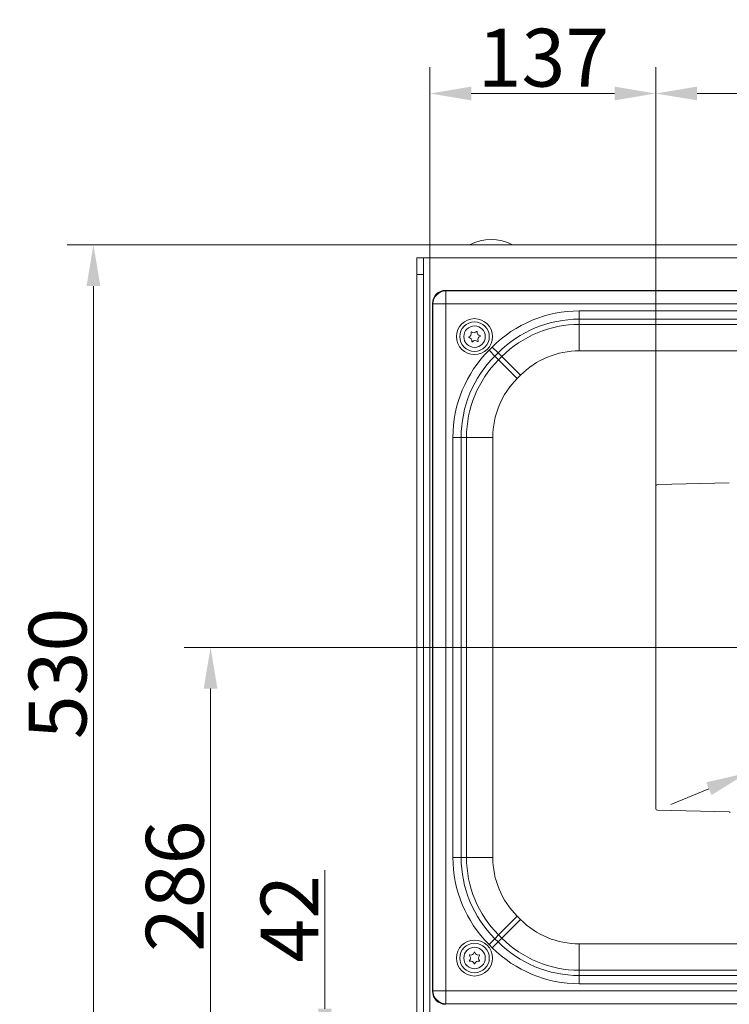
# Model space of a CAD drawing. Extents: x -4485 to -2071, y -3455 to -809.
# Drawn here: x -4485 to -4056, y -3064 to -2468 of the extents above; entities that cross this region are included whole.
import ezdxf

# ---------------------------------------------------------------- set-up
doc = ezdxf.new("R2010")
doc.units = 0
doc.header["$LTSCALE"] = 5
doc.layers.add('Bemaßungen(Brunner)', color=7, linetype='Continuous', lineweight=25)
doc.styles.add('Brunner 2014', font='arial.ttf', dxfattribs={"height": 35})
doc.dimstyles.new('Brunner 2014', dxfattribs={"dimscale": 5, "dimtxt": 35, "dimasz": 5, "dimexe": 3.175, "dimexo": 0, "dimgap": 0.762, "dimtad": 1, "dimdec": 0, "dimrnd": 1e-08, "dimtxsty": 'Brunner 2014', "dimcen": 0.09, "dimdle": 10, "dimclrd": 7, "dimclre": 7, "dimclrt": 7, "dimadec": 1, "dimazin": 2, "dimtfac": 0.666667, "dimtdec": 0, "dimtmove": 0, "dimatfit": 3, "dimldrblk": 'Filled-1', "dimfxl": 1, "dimtolj": 1, "dimlwd": 5, "dimlwe": 5, "dimarcsym": 0})

# ---------------------------------------------------------------- blocks, each defined once
blk = doc.blocks.new('*D81')
at = {"layer": 'Bemaßungen(Brunner)', "color": 7, "linetype": 'Continuous', "lineweight": 5}
for p, q in [((-4300.6, -3066.9), (-4300.6, -2983.09)), ((-4237.01, -3091.9), (-4316.47, -3091.9)), ((-4300.6, -3134.25), (-4300.6, -3091.9)), ((-4190.75, -3134.25), (-4316.47, -3134.25)), ((-4300.6, -3159.25), (-4300.6, -3184.25))]:
    blk.add_line(p, q, dxfattribs=at)
at = {"layer": 'Bemaßungen(Brunner)', "color": 7, "lineweight": 5}
for points in [[(-4304.77, -3066.9), (-4296.43, -3066.9), (-4300.6, -3091.9)], [(-4304.77, -3159.25), (-4296.43, -3159.25), (-4300.6, -3134.25)]]:
    blk.add_solid(points, dxfattribs=at)
at = {"layer": 'Defpoints', "color": 0, "lineweight": 5}
for p in [(-4300.6, -3091.9), (-4237.01, -3091.9), (-4190.75, -3134.25)]:
    blk.add_point(p, dxfattribs=at)
at = {"layer": 'Bemaßungen(Brunner)', "color": 7, "lineweight": 5, "insert": (-4321.98, -3012.5), "char_height": 35, "attachment_point": 5, "rotation": 90, "style": 'Brunner 2014'}
blk.add_mtext('\\A1;42', dxfattribs=at)
blk = doc.blocks.new('Filled-1')
at = {"color": 0}
for p, q in [((0, 0), (-1, 0.167)), ((-1, 0.167), (-1, -0.167)), ((-1, 0), (0, 0)), ((-1, -0.167), (0, 0))]:
    blk.add_line(p, q, dxfattribs=at)
at = {"color": 0, "flags": 128}
blk.add_lwpolyline([(-1, -0.167), (0, 0), (-1, 0.167), (-1, -0.167)], dxfattribs=at)
at = {"color": 0}
blk.add_solid([(-1, -0.167), (0, 0), (-1, 0.167), (-1, -0.167)], dxfattribs=at)
blk = doc.blocks.new('*D82')
at = {"layer": 'Bemaßungen(Brunner)', "color": 7, "linetype": 'Continuous', "lineweight": 5}
for p, q in [((-3322.2, -2627.24), (-3651.89, -2762.73)), ((-4044.99, -2924.28), (-3675.02, -2772.23)), ((-4068.12, -2933.78), (-4091.24, -2943.28))]:
    blk.add_line(p, q, dxfattribs=at)
at = {"layer": 'Bemaßungen(Brunner)', "color": 7, "lineweight": 5}
for points in [[(-3653.48, -2758.88), (-3650.31, -2766.58), (-3675.02, -2772.23)], [(-4069.7, -2929.92), (-4066.53, -2937.63), (-4044.99, -2924.28)]]:
    blk.add_solid(points, dxfattribs=at)
at = {"layer": 'Defpoints', "color": 0, "lineweight": 5}
for p in [(-3675.02, -2772.23), (-4044.99, -2924.28)]:
    blk.add_point(p, dxfattribs=at)
at = {"layer": 'Bemaßungen(Brunner)', "color": 7, "lineweight": 5, "insert": (-3387.65, -2629.64), "char_height": 35, "attachment_point": 5, "rotation": 22.34034, "style": 'Brunner 2014'}
blk.add_mtext('\\A1;∅400', dxfattribs=at)
blk = doc.blocks.new('*D83')
at = {"layer": 'Bemaßungen(Brunner)', "color": 7, "linetype": 'Continuous', "lineweight": 5}
for p, q in [((-4237.01, -2604.61), (-4456.6, -2604.61)), ((-4440.73, -3109.25), (-4440.73, -2629.61)), ((-4190.85, -3134.25), (-4456.6, -3134.25))]:
    blk.add_line(p, q, dxfattribs=at)
at = {"layer": 'Bemaßungen(Brunner)', "color": 7, "lineweight": 5}
for points in [[(-4444.9, -2629.61), (-4436.56, -2629.61), (-4440.73, -2604.61)], [(-4444.9, -3109.25), (-4436.56, -3109.25), (-4440.73, -3134.25)]]:
    blk.add_solid(points, dxfattribs=at)
at = {"layer": 'Defpoints', "color": 0, "lineweight": 5}
for p in [(-4440.73, -2604.61), (-4237.01, -2604.61), (-4190.85, -3134.25)]:
    blk.add_point(p, dxfattribs=at)
at = {"layer": 'Bemaßungen(Brunner)', "color": 7, "lineweight": 5, "insert": (-4462.42, -2864.06), "char_height": 35, "attachment_point": 5, "rotation": 90, "style": 'Brunner 2014'}
blk.add_mtext('\\A1;530', dxfattribs=at)
blk = doc.blocks.new('*D84')
at = {"layer": 'Bemaßungen(Brunner)', "color": 7, "linetype": 'Continuous', "lineweight": 5}
for p, q in [((-3860.01, -2848.25), (-4385.71, -2848.25)), ((-4369.83, -2873.25), (-4369.83, -3109.25)), ((-4190.85, -3134.25), (-4385.71, -3134.25))]:
    blk.add_line(p, q, dxfattribs=at)
at = {"layer": 'Bemaßungen(Brunner)', "color": 7, "lineweight": 5}
for points in [[(-4374, -2873.25), (-4365.66, -2873.25), (-4369.83, -2848.25)], [(-4374, -3109.25), (-4365.66, -3109.25), (-4369.83, -3134.25)]]:
    blk.add_solid(points, dxfattribs=at)
at = {"layer": 'Defpoints', "color": 0, "lineweight": 5}
for p in [(-3860.01, -2848.25), (-4369.83, -3134.25), (-4190.85, -3134.25)]:
    blk.add_point(p, dxfattribs=at)
at = {"layer": 'Bemaßungen(Brunner)', "color": 7, "lineweight": 5, "insert": (-4391.51, -2992.8), "char_height": 35, "attachment_point": 5, "rotation": 90, "style": 'Brunner 2014'}
blk.add_mtext('\\A1;286', dxfattribs=at)
blk = doc.blocks.new('*D85')
at = {"layer": 'Bemaßungen(Brunner)', "color": 7, "linetype": 'Continuous', "lineweight": 5}
for p, q in [((-4237.01, -2604.61), (-4237.01, -2497.24)), ((-4100.27, -2848.25), (-4100.27, -2497.24)), ((-4212.01, -2513.12), (-4125.27, -2513.12))]:
    blk.add_line(p, q, dxfattribs=at)
at = {"layer": 'Bemaßungen(Brunner)', "color": 7, "lineweight": 5}
for points in [[(-4212.01, -2508.95), (-4212.01, -2517.28), (-4237.01, -2513.12)], [(-4125.27, -2508.95), (-4125.27, -2517.28), (-4100.27, -2513.12)]]:
    blk.add_solid(points, dxfattribs=at)
at = {"layer": 'Defpoints', "color": 0, "lineweight": 5}
for p in [(-4100.27, -2513.12), (-4237.01, -2604.61), (-4100.27, -2848.25)]:
    blk.add_point(p, dxfattribs=at)
at = {"layer": 'Bemaßungen(Brunner)', "color": 7, "lineweight": 5, "insert": (-4168.31, -2491.43), "char_height": 35, "attachment_point": 5, "style": 'Brunner 2014'}
blk.add_mtext('\\A1;137', dxfattribs=at)
blk = doc.blocks.new('*D86')
at = {"layer": 'Bemaßungen(Brunner)', "color": 7, "linetype": 'Continuous', "lineweight": 5}
for p, q in [((-4100.27, -2848.25), (-4100.27, -2497.24)), ((-3860.01, -2848.25), (-3860.01, -2497.24)), ((-4075.27, -2513.12), (-3885.01, -2513.12))]:
    blk.add_line(p, q, dxfattribs=at)
at = {"layer": 'Bemaßungen(Brunner)', "color": 7, "lineweight": 5}
for points in [[(-4075.27, -2508.95), (-4075.27, -2517.28), (-4100.27, -2513.12)], [(-3885.01, -2508.95), (-3885.01, -2517.28), (-3860.01, -2513.12)]]:
    blk.add_solid(points, dxfattribs=at)
at = {"layer": 'Defpoints', "color": 0, "lineweight": 5}
for p in [(-3860.01, -2513.12), (-4100.27, -2848.25), (-3860.01, -2848.25)]:
    blk.add_point(p, dxfattribs=at)
at = {"layer": 'Bemaßungen(Brunner)', "color": 7, "lineweight": 5, "insert": (-3980.14, -2491.44), "char_height": 35, "attachment_point": 5, "style": 'Brunner 2014'}
blk.add_mtext('\\A1;240', dxfattribs=at)

msp = doc.modelspace()

# ---------------------------------------------------------------- linework, layer by layer
at = {"color": 7, "linetype": 'Continuous', "lineweight": 0}
for p, q in [((-3483.01, -2604.61), (-4237.01, -2604.61)), ((-4237.01, -2612.61), (-4237.01, -2604.61)), ((-4245.01, -2612.61), (-4241.01, -2612.61)), ((-4245.01, -2622.61), (-4245.01, -2612.61)), ((-4241.01, -2612.61), (-4241.01, -2622.61)), ((-4237.01, -2612.61), (-4241.01, -2612.61)), ((-4237.01, -3083.9), (-4237.01, -2612.61)), ((-3483.01, -2612.61), (-4237.01, -2612.61)), ((-4241.01, -2622.61), (-4245.01, -2622.61)), ((-4245.01, -2622.61), (-4245.01, -3073.9)), ((-4241.01, -2622.61), (-4241.01, -3073.9)), ((-4227.63, -2632.25), (-4227.38, -2632.5)), ((-3492.46, -2632.25), (-4227.55, -2632.25)), ((-4227.38, -2632.5), (-3905.65, -2632.5)), ((-4227.38, -2632.5), (-4227.38, -2640.38)), ((-4235.26, -2640.38), (-4235.51, -2640.13)), ((-4235.51, -2640.21), (-4235.51, -3056.3)), ((-4235.26, -3056.13), (-4235.26, -2640.38)), ((-4235.26, -2640.38), (-4227.38, -2640.38)), ((-3905.65, -2640.38), (-4227.38, -2640.38)), ((-4227.38, -2640.38), (-4227.38, -3056.13)), ((-4146.58, -2649.65), (-4146.58, -2644.67)), ((-4146.58, -2644.67), (-3922.06, -2644.67)), ((-4146.58, -2649.65), (-4146.58, -2652.88)), ((-3922.06, -2649.65), (-4146.58, -2649.65)), ((-4146.58, -2652.88), (-4146.58, -2668.82)), ((-4146.58, -2652.88), (-3927.88, -2652.88)), ((-4201.24, -2668.44), (-4199.32, -2666.52)), ((-4197.72, -2671.96), (-4201.24, -2668.44)), ((-4195.8, -2670.04), (-4199.32, -2666.52)), ((-3970.77, -2668.82), (-4146.58, -2668.82)), ((-4195.8, -2670.04), (-4197.72, -2671.96)), ((-4197.72, -2671.96), (-4195.44, -2674.24)), ((-4193.52, -2672.32), (-4195.8, -2670.04)), ((-4195.44, -2674.24), (-4193.52, -2672.32)), ((-4195.44, -2674.24), (-4184.17, -2685.51)), ((-4193.52, -2672.32), (-4182.25, -2683.59)), ((-4182.25, -2683.59), (-4184.17, -2685.51)), ((-4218.11, -2721.18), (-4223.09, -2721.18)), ((-4223.09, -2975.33), (-4223.09, -2721.18)), ((-4214.88, -2721.18), (-4218.11, -2721.18)), ((-4218.11, -2721.18), (-4218.11, -2975.33)), ((-4214.88, -2721.18), (-4198.95, -2721.18)), ((-4214.88, -2975.33), (-4214.88, -2721.18)), ((-4198.95, -2721.18), (-4198.95, -2975.33)), ((-4055.76, -2748.77), (-4099.3, -2749.73)), ((-4099.3, -2946.78), (-4055.76, -2947.74)), ((-4218.11, -2975.33), (-4223.09, -2975.33)), ((-4218.11, -2975.33), (-4214.88, -2975.33)), ((-4214.88, -2975.33), (-4198.95, -2975.33)), ((-4195.44, -3022.27), (-4184.17, -3011)), ((-4193.52, -3024.19), (-4182.25, -3012.92)), ((-4184.17, -3011), (-4182.25, -3012.92)), ((-4197.72, -3024.55), (-4201.24, -3028.07)), ((-4195.8, -3026.47), (-4199.32, -3029.99)), ((-4195.44, -3022.27), (-4197.72, -3024.55)), ((-4197.72, -3024.55), (-4195.8, -3026.47)), ((-4195.8, -3026.47), (-4193.52, -3024.19)), ((-4193.52, -3024.19), (-4195.44, -3022.27)), ((-4199.32, -3029.99), (-4201.24, -3028.07)), ((-4146.58, -3027.69), (-3970.77, -3027.69)), ((-4146.58, -3043.63), (-4146.58, -3027.69)), ((-3927.88, -3043.63), (-4146.58, -3043.63)), ((-4146.58, -3043.63), (-4146.58, -3046.86)), ((-4146.58, -3046.86), (-3922.06, -3046.86)), ((-4146.58, -3046.86), (-4146.58, -3051.84)), ((-4235.51, -3056.38), (-4235.26, -3056.13)), ((-4235.26, -3056.13), (-4227.38, -3056.13)), ((-4227.38, -3056.13), (-3905.65, -3056.13)), ((-4227.38, -3056.13), (-4227.38, -3064.01)), ((-3922.06, -3051.84), (-4146.58, -3051.84)), ((-4227.38, -3064.01), (-4227.63, -3064.25)), ((-3905.65, -3064.01), (-4227.38, -3064.01))]:
    msp.add_line(p, q, dxfattribs=at)
for centre, radius in [((-4210.01, -2660.25), 10.89), ((-4210.01, -2660.25), 8.94), ((-4210.01, -2660.25), 6.5), ((-4210.01, -3036.25), 10.89), ((-4210.01, -3036.25), 8.94), ((-4210.01, -3036.25), 6.5)]:
    msp.add_circle(centre, radius, dxfattribs=at)
for centre, radius, start, end in [((-4200.01, -2630.25), 28.75, 63.13003, 116.86997), ((-4227.1, -2640.66), 8.17, 91.99808, 178.00192), ((-4146.58, -2719.25), 74.58, 90, 135), ((-4146.58, -2719.25), 69.6, 90, 135), ((-4210.44, -2655.66), 2.2, 231.58997, 319.27973), ((-4208.62, -2657.23), 0.2, 351.58997, 139.27973), ((-4146.58, -2719.25), 66.38, 90, 135), ((-4213.32, -2660.57), 0.2, 111.58997, 259.27973), ((-4214.2, -2658.34), 2.2, 291.58997, 19.27973), ((-4213.76, -2662.93), 2.2, 351.58997, 79.27973), ((-4211.93, -2657.55), 0.2, 51.58997, 199.27973), ((-4209.57, -2664.84), 2.2, 51.58997, 139.27973), ((-4206.25, -2657.58), 2.2, 171.58997, 259.27973), ((-4208.08, -2662.96), 0.2, 231.58997, 19.27973), ((-4205.81, -2662.17), 2.2, 111.58997, 199.27973), ((-4206.7, -2659.94), 0.2, 291.58997, 79.27973), ((-4148.51, -2721.18), 74.58, 135, 180), ((-4211.39, -2663.28), 0.2, 171.58997, 319.27973), ((-4146.58, -2719.25), 50.44, 90, 135), ((-4148.51, -2721.18), 69.6, 135, 180), ((-4148.51, -2721.18), 66.38, 135, 180), ((-4148.51, -2721.18), 50.44, 135, 180), ((-4099.27, -2750.73), 1, 91.27303, 180), ((-4099.27, -2945.78), 1, 180, 268.72697), ((-4055.77, -2948.24), 0.5, 0, 88.72697), ((-4148.51, -2975.33), 74.58, 180, 225), ((-4148.51, -2975.33), 69.6, 180, 225), ((-4148.51, -2975.33), 66.38, 180, 225), ((-4148.51, -2975.33), 50.44, 180, 225), ((-4146.58, -2977.25), 50.44, 225, 270), ((-4146.58, -2977.25), 69.6, 225, 270), ((-4146.58, -2977.25), 66.38, 225, 270), ((-4146.58, -2977.25), 74.58, 225, 270), ((-4212.89, -3034.59), 0.2, 76.15512, 223.84488), ((-4212.89, -3037.92), 0.2, 136.15512, 283.84488), ((-4214.62, -3036.25), 2.2, 316.15512, 43.84488), ((-4212.31, -3032.26), 2.2, 256.15512, 343.84488), ((-4212.31, -3040.25), 2.2, 16.15512, 103.84488), ((-4210.01, -3032.93), 0.2, 16.15512, 163.84488), ((-4207.7, -3032.26), 2.2, 196.15512, 283.84488), ((-4207.7, -3040.25), 2.2, 76.15512, 163.84488), ((-4205.4, -3036.25), 2.2, 136.15512, 223.84488), ((-4207.13, -3034.59), 0.2, 316.15512, 103.84488), ((-4207.13, -3037.92), 0.2, 256.15512, 43.84488), ((-4210.01, -3039.58), 0.2, 196.15512, 343.84488), ((-4227.1, -3055.85), 8.17, 181.99808, 268.00192)]:
    msp.add_arc(centre, radius, start, end, dxfattribs=at)
for centre, major_axis, ratio, start_param, end_param in [((-4227.43, -2640.33), (-5.76, 5.76), 0.98201, 5.512866, 7.053504), ((-4230.47, -2637.29), (8.46, 2.39), 0.52402, 1.075823, 1.085439), ((-4230.47, -2637.29), (2.39, 8.46), 0.52402, 2.056153, 2.065769), ((-4230.47, -3059.21), (-2.39, 8.46), 0.52402, 1.075823, 1.085439), ((-4227.43, -3056.18), (5.76, 5.76), 0.98201, 2.371274, 3.911912), ((-4230.47, -3059.21), (8.46, -2.39), 0.52402, 5.197746, 5.207362)]:
    msp.add_ellipse(centre, major_axis=major_axis, ratio=ratio, start_param=start_param, end_param=end_param, dxfattribs=at)
for points in [[(-4100.27, -2750.73), (-4100.27, -2750.81), (-4100.27, -2750.96), (-4100.27, -2752.24), (-4100.27, -2754.37), (-4100.27, -2757.46), (-4100.27, -2761.5), (-4100.27, -2766.51), (-4100.27, -2772.42), (-4100.27, -2779.17), (-4100.27, -2786.66), (-4100.27, -2794.77), (-4100.27, -2803.34), (-4100.27, -2812.24), (-4100.27, -2821.3), (-4100.27, -2830.39), (-4100.27, -2839.38), (-4100.27, -2845.33), (-4100.27, -2848.25)], [(-4100.27, -2848.25), (-4100.27, -2851.18), (-4100.27, -2857.13), (-4100.27, -2866.11), (-4100.27, -2875.21), (-4100.27, -2884.27), (-4100.27, -2893.17), (-4100.27, -2901.74), (-4100.27, -2909.85), (-4100.27, -2917.34), (-4100.27, -2924.09), (-4100.27, -2930), (-4100.27, -2935.01), (-4100.27, -2939.05), (-4100.27, -2942.14), (-4100.27, -2944.26), (-4100.27, -2945.55), (-4100.27, -2945.7), (-4100.27, -2945.78)]]:
    msp.add_open_spline(points, degree=3, knots=[0, 0, 0, 0, 0.057284, 0.116497, 0.177468, 0.239987, 0.303803, 0.368625, 0.434137, 0.5, 0.565863, 0.631375, 0.696197, 0.760013, 0.822532, 0.883503, 0.942716, 1, 1, 1, 1], dxfattribs=at)

# ---------------------------------------------------------------- dimensions: what is measured, and where the dimension line sits
at = {"layer": 'Bemaßungen(Brunner)', "color": 30, "lineweight": 5}
dim = msp.add_linear_dim(base=(-4100.27, -2513.12), p1=(-4237.01, -2604.61), p2=(-4100.27, -2848.25), dimstyle='Brunner 2014', dxfattribs=at)
dim.commit()
dim.dimension.update_dxf_attribs({"geometry": '*D85', "text_midpoint": (-4168.31, -2513.12), "dimtype": 160})
dim = msp.add_linear_dim(base=(-3860.01, -2513.12), p1=(-4100.27, -2848.25), p2=(-3860.01, -2848.25), dimstyle='Brunner 2014', dxfattribs=at)
dim.commit()
dim.dimension.update_dxf_attribs({"geometry": '*D86', "text_midpoint": (-3980.14, -2491.44)})
dim = msp.add_diameter_dim_2p(p1=(-4044.99, -2924.28), p2=(-3675.02, -2772.23), dimstyle='Brunner 2014', dxfattribs=at)
dim.commit()
dim.dimension.update_dxf_attribs({"geometry": '*D82', "text_midpoint": (-3379.04, -2650.6), "dimtype": 163})
for base, p1, p2, picture, middle in [((-4440.73, -2604.61), (-4190.85, -3134.25), (-4237.01, -2604.61), '*D83', (-4440.73, -2864.06)), ((-4369.83, -3134.25), (-3860.01, -2848.25), (-4190.85, -3134.25), '*D84', (-4369.83, -2992.8))]:
    dim = msp.add_linear_dim(base=base, p1=p1, p2=p2, angle=90, dimstyle='Brunner 2014', dxfattribs=at)
    dim.commit()
    dim.dimension.update_dxf_attribs({"geometry": picture, "text_midpoint": middle, "dimtype": 160})
dim = msp.add_linear_dim(base=(-4300.6, -3091.9), p1=(-4190.75, -3134.25), p2=(-4237.01, -3091.9), angle=90, dimstyle='Brunner 2014', dxfattribs=at)
dim.commit()
dim.dimension.update_dxf_attribs({"geometry": '*D81', "text_midpoint": (-4321.98, -3012.5)})

doc.saveas('drawing.dxf')
